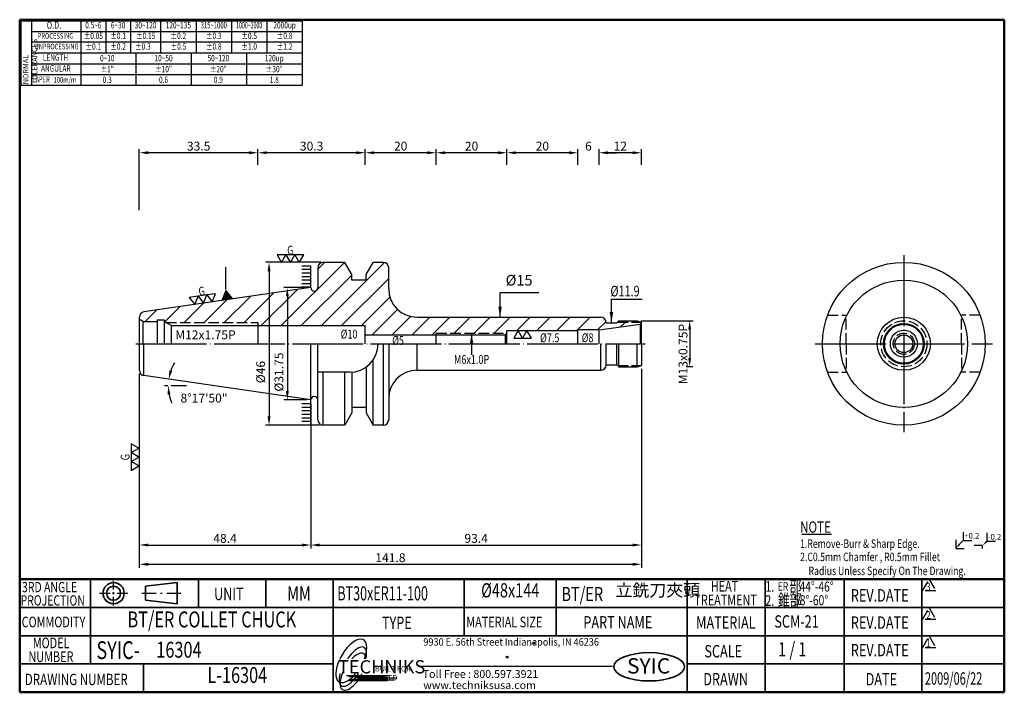
# Model space of a CAD drawing. Extents: x 1 to 279, y 5 to 195.
import ezdxf
from ezdxf.enums import TextEntityAlignment as Align

# ---------------------------------------------------------------- set-up
doc = ezdxf.new("R2010")
doc.units = 0
doc.header["$PDMODE"] = 3
for name, pattern in [('CENTER', [22, 20, -1, 0, -1]), ('CENTERJ', [12, 10, -1, 0, -1]), ('HIDDEN', [4, 3, -1])]:
    doc.linetypes.add(name, pattern=pattern)
doc.layers.get('DEFPOINTS').update_dxf_attribs({"linetype": 'CONTINUOUS', "lineweight": 18})
for name, color, linetype, lineweight in [('圖層1', 1, 'CENTER', 18), ('圖層2', 2, 'CONTINUOUS', 35), ('圖層3', 3, 'HIDDEN', 30), ('圖層4', 4, 'CONTINUOUS', 18), ('圖層5', 6, 'CENTERJ', 18), ('圖層6', 30, 'CONTINUOUS', 50), ('圖層7', 150, 'CONTINUOUS', 5)]:
    doc.layers.add(name, color=color, linetype=linetype, lineweight=lineweight)
doc.styles.add('CNS', font='romans.shx', dxfattribs={"width": 0.75, "bigfont": 'chineset.shx'})
doc.dimstyles.get("Standard").update_dxf_attribs({"dimtxt": 0.18, "dimasz": 0.18, "dimexe": 0.18, "dimexo": 0.0625, "dimgap": 0.09, "dimtad": 0, "dimtih": 1, "dimtoh": 1, "dimdec": 4, "dimzin": 0, "dimdsep": 46, "dimtxsty": 'Standard', "dimcen": 0.09, "dimadec": 0, "dimazin": 0, "dimtfac": 1, "dimtdec": 4, "dimtofl": 0, "dimtmove": 0, "dimatfit": 3, "dimfxl": 0, "dimtolj": 1, "dimtzin": 0, "dimarcsym": 0})

# ---------------------------------------------------------------- blocks, each defined once
blk = doc.blocks.new('*D13')
at = {"layer": 'DEFPOINTS', "color": 0, "lineweight": -3}
for p in [(138.73, 157.79), (138.73, 153.36), (158.73, 153.36)]:
    blk.add_point(p, dxfattribs=at)
at = {"layer": '圖層4', "lineweight": -2}
for p, q in [((138.73, 154.36), (138.73, 158.79)), ((158.73, 154.36), (158.73, 158.79)), ((156.23, 157.79), (141.23, 157.79))]:
    blk.add_line(p, q, dxfattribs=at)
at = {"layer": '圖層4', "lineweight": -3}
for points in [[(141.23, 158.2), (141.23, 157.37), (138.73, 157.79)], [(156.23, 158.2), (156.23, 157.37), (158.73, 157.79)]]:
    blk.add_solid(points, dxfattribs=at)
at = {"layer": '圖層4', "color": 3, "lineweight": -3, "insert": (148.73, 159.66), "char_height": 2.5, "attachment_point": 5, "style": 'CNS'}
blk.add_mtext('\\A1;20', dxfattribs=at)
blk = doc.blocks.new('*D15')
at = {"layer": 'DEFPOINTS', "color": 0, "lineweight": -3}
for p in [(118.73, 157.79), (118.73, 153.36), (138.73, 153.36)]:
    blk.add_point(p, dxfattribs=at)
at = {"layer": '圖層4', "lineweight": -2}
for p, q in [((118.73, 154.36), (118.73, 158.79)), ((138.73, 154.36), (138.73, 158.79)), ((136.23, 157.79), (121.23, 157.79))]:
    blk.add_line(p, q, dxfattribs=at)
at = {"layer": '圖層4', "lineweight": -3}
for points in [[(121.23, 158.2), (121.23, 157.37), (118.73, 157.79)], [(136.23, 158.2), (136.23, 157.37), (138.73, 157.79)]]:
    blk.add_solid(points, dxfattribs=at)
at = {"layer": '圖層4', "color": 3, "lineweight": -3, "insert": (128.73, 159.66), "char_height": 2.5, "attachment_point": 5, "style": 'CNS'}
blk.add_mtext('\\A1;20', dxfattribs=at)
blk = doc.blocks.new('*D17')
at = {"layer": 'DEFPOINTS', "color": 0, "lineweight": -3}
for p in [(164.73, 157.79), (164.73, 153.36), (176.73, 153.36)]:
    blk.add_point(p, dxfattribs=at)
at = {"layer": '圖層4', "lineweight": -2}
for p, q in [((164.73, 154.36), (164.73, 158.79)), ((176.73, 154.36), (176.73, 158.79)), ((174.23, 157.79), (167.23, 157.79))]:
    blk.add_line(p, q, dxfattribs=at)
at = {"layer": '圖層4', "lineweight": -3}
for points in [[(167.23, 158.2), (167.23, 157.37), (164.73, 157.79)], [(174.23, 158.2), (174.23, 157.37), (176.73, 157.79)]]:
    blk.add_solid(points, dxfattribs=at)
at = {"layer": '圖層4', "color": 3, "lineweight": -3, "insert": (170.73, 159.66), "char_height": 2.5, "attachment_point": 5, "style": 'CNS'}
blk.add_mtext('\\A1;12', dxfattribs=at)
blk = doc.blocks.new('*D16')
at = {"layer": 'DEFPOINTS', "color": 0, "lineweight": -3}
for p in [(158.73, 157.79), (158.73, 153.36), (164.73, 153.36)]:
    blk.add_point(p, dxfattribs=at)
at = {"layer": '圖層4', "lineweight": -2}
for p, q in [((158.73, 154.36), (158.73, 158.79)), ((164.73, 154.36), (164.73, 158.79)), ((156.23, 157.79), (153.73, 157.79)), ((167.23, 157.79), (169.73, 157.79))]:
    blk.add_line(p, q, dxfattribs=at)
at = {"layer": '圖層4', "lineweight": -3}
for points in [[(156.23, 158.2), (156.23, 157.37), (158.73, 157.79)], [(167.23, 158.2), (167.23, 157.37), (164.73, 157.79)]]:
    blk.add_solid(points, dxfattribs=at)
at = {"layer": '圖層4', "color": 3, "lineweight": -3, "insert": (161.73, 159.66), "char_height": 2.5, "attachment_point": 5, "style": 'CNS'}
blk.add_mtext('\\A1;6', dxfattribs=at)
blk = doc.blocks.new('*D12')
at = {"layer": 'DEFPOINTS', "color": 0, "lineweight": -3}
for p in [(34.93, 157.79), (68.43, 153.36), (34.93, 140.6)]:
    blk.add_point(p, dxfattribs=at)
at = {"layer": '圖層4', "lineweight": -2}
for p, q in [((34.93, 141.6), (34.93, 158.79)), ((68.43, 154.36), (68.43, 158.79)), ((65.93, 157.79), (37.43, 157.79))]:
    blk.add_line(p, q, dxfattribs=at)
at = {"layer": '圖層4', "lineweight": -3}
for points in [[(37.43, 158.2), (37.43, 157.37), (34.93, 157.79)], [(65.93, 158.2), (65.93, 157.37), (68.43, 157.79)]]:
    blk.add_solid(points, dxfattribs=at)
at = {"layer": '圖層4', "color": 3, "lineweight": -3, "insert": (51.68, 159.66), "char_height": 2.5, "attachment_point": 5, "style": 'CNS'}
blk.add_mtext('\\A1;33.5', dxfattribs=at)
blk = doc.blocks.new('*D14')
at = {"layer": 'DEFPOINTS', "color": 0, "lineweight": -3}
for p in [(98.73, 157.79), (98.73, 153.36), (118.73, 153.36)]:
    blk.add_point(p, dxfattribs=at)
at = {"layer": '圖層4', "lineweight": -2}
for p, q in [((98.73, 154.36), (98.73, 158.79)), ((118.73, 154.36), (118.73, 158.79)), ((116.23, 157.79), (101.23, 157.79))]:
    blk.add_line(p, q, dxfattribs=at)
at = {"layer": '圖層4', "lineweight": -3}
for points in [[(101.23, 158.2), (101.23, 157.37), (98.73, 157.79)], [(116.23, 158.2), (116.23, 157.37), (118.73, 157.79)]]:
    blk.add_solid(points, dxfattribs=at)
at = {"layer": '圖層4', "color": 3, "lineweight": -3, "insert": (108.73, 159.66), "char_height": 2.5, "attachment_point": 5, "style": 'CNS'}
blk.add_mtext('\\A1;20', dxfattribs=at)
blk = doc.blocks.new('*D11')
at = {"layer": 'DEFPOINTS', "color": 0, "lineweight": -3}
for p in [(68.43, 157.79), (68.43, 153.36), (98.73, 153.36)]:
    blk.add_point(p, dxfattribs=at)
at = {"layer": '圖層4', "lineweight": -2}
for p, q in [((68.43, 154.36), (68.43, 158.79)), ((98.73, 154.36), (98.73, 158.79)), ((96.23, 157.79), (70.93, 157.79))]:
    blk.add_line(p, q, dxfattribs=at)
at = {"layer": '圖層4', "lineweight": -3}
for points in [[(70.93, 158.2), (70.93, 157.37), (68.43, 157.79)], [(96.23, 158.2), (96.23, 157.37), (98.73, 157.79)]]:
    blk.add_solid(points, dxfattribs=at)
at = {"layer": '圖層4', "color": 3, "lineweight": -3, "insert": (83.58, 159.66), "char_height": 2.5, "attachment_point": 5, "style": 'CNS'}
blk.add_mtext('\\A1;30.3', dxfattribs=at)
blk = doc.blocks.new('*D10')
at = {"layer": 'DEFPOINTS', "color": 0, "lineweight": -3}
for p in [(176.73, 97.73), (83.33, 86.95), (176.73, 46.98)]:
    blk.add_point(p, dxfattribs=at)
at = {"layer": '圖層4', "lineweight": -2}
for p, q in [((176.73, 96.73), (176.73, 45.98)), ((83.33, 85.95), (83.33, 45.98)), ((85.83, 46.98), (174.23, 46.98))]:
    blk.add_line(p, q, dxfattribs=at)
at = {"layer": '圖層4', "lineweight": -3}
for points in [[(85.83, 47.39), (85.83, 46.56), (83.33, 46.98)], [(174.23, 47.39), (174.23, 46.56), (176.73, 46.98)]]:
    blk.add_solid(points, dxfattribs=at)
at = {"layer": '圖層4', "color": 3, "lineweight": -3, "insert": (130.03, 48.85), "char_height": 2.5, "attachment_point": 5, "style": 'CNS'}
blk.add_mtext('\\A1;93.4', dxfattribs=at)
blk = doc.blocks.new('*D7')
at = {"layer": 'DEFPOINTS', "color": 0, "lineweight": -3}
for p in [(176.73, 97.73), (34.93, 96.31), (176.73, 41.53)]:
    blk.add_point(p, dxfattribs=at)
at = {"layer": '圖層4', "lineweight": -2}
for p, q in [((34.93, 95.31), (34.93, 40.53)), ((176.73, 96.73), (176.73, 40.53)), ((37.43, 41.53), (174.23, 41.53))]:
    blk.add_line(p, q, dxfattribs=at)
at = {"layer": '圖層4', "lineweight": -3}
for points in [[(37.43, 41.94), (37.43, 41.11), (34.93, 41.53)], [(174.23, 41.94), (174.23, 41.11), (176.73, 41.53)]]:
    blk.add_solid(points, dxfattribs=at)
at = {"layer": '圖層4', "color": 3, "lineweight": -3, "insert": (105.83, 43.4), "char_height": 2.5, "attachment_point": 5, "style": 'CNS'}
blk.add_mtext('\\A1;141.8', dxfattribs=at)
blk = doc.blocks.new('*D9')
at = {"layer": 'DEFPOINTS', "color": 0, "lineweight": -3}
for p in [(36.22, 94.82), (43.14, 93.2), (43.95, 91.99), (48.23, 91.99), (83.33, 87.95)]:
    blk.add_point(p, dxfattribs=at)
at = {"layer": '圖層4', "lineweight": -2}
blk.add_line((42.95, 91.99), (42.08, 91.99), dxfattribs=at)
for start, end in [(148.8347, 160.2687), (191.434, 202.8681)]:
    blk.add_arc((55.63, 91.99), 12.55, start, end, dxfattribs=at)
at = {"layer": '圖層4', "lineweight": -3}
for points in [[(44.22, 96.13), (43.41, 96.33), (43.21, 93.8)], [(42.91, 89.46), (43.74, 89.55), (43.08, 91.99)]]:
    blk.add_solid(points, dxfattribs=at)
at = {"layer": '圖層4', "color": 3, "lineweight": -3, "insert": (53.2, 88.48), "char_height": 2.5, "attachment_point": 5, "style": 'CNS'}
blk.add_mtext('\\A1;8°17\'50"', dxfattribs=at)
blk = doc.blocks.new('*D8')
at = {"layer": 'DEFPOINTS', "color": 0, "lineweight": -3}
for p in [(34.93, 96.31), (83.33, 87.95), (83.33, 46.98)]:
    blk.add_point(p, dxfattribs=at)
at = {"layer": '圖層4', "lineweight": -2}
for p, q in [((34.93, 95.31), (34.93, 45.98)), ((83.33, 86.95), (83.33, 45.98)), ((37.43, 46.98), (80.83, 46.98))]:
    blk.add_line(p, q, dxfattribs=at)
at = {"layer": '圖層4', "lineweight": -3}
for points in [[(37.43, 47.39), (37.43, 46.56), (34.93, 46.98)], [(80.83, 47.39), (80.83, 46.56), (83.33, 46.98)]]:
    blk.add_solid(points, dxfattribs=at)
at = {"layer": '圖層4', "color": 3, "lineweight": -3, "insert": (59.13, 48.85), "char_height": 2.5, "attachment_point": 5, "style": 'CNS'}
blk.add_mtext('\\A1;48.4', dxfattribs=at)
blk = doc.blocks.new('*D4')
at = {"layer": 'DEFPOINTS', "color": 0, "lineweight": -3}
for p in [(87.23, 126.83), (71.56, 80.83), (86.83, 80.83)]:
    blk.add_point(p, dxfattribs=at)
at = {"layer": '圖層4', "lineweight": -2}
for p, q in [((86.23, 126.83), (70.56, 126.83)), ((71.56, 124.33), (71.56, 83.33)), ((85.83, 80.83), (70.56, 80.83))]:
    blk.add_line(p, q, dxfattribs=at)
at = {"layer": '圖層4', "lineweight": -3}
for points in [[(71.14, 124.33), (71.98, 124.33), (71.56, 126.83)], [(71.14, 83.33), (71.98, 83.33), (71.56, 80.83)]]:
    blk.add_solid(points, dxfattribs=at)
at = {"layer": '圖層4', "color": 3, "lineweight": -3, "insert": (69.19, 95.83), "char_height": 2.5, "attachment_point": 5, "rotation": 90, "style": 'CNS'}
blk.add_mtext('\\A1;%%c46', dxfattribs=at)
blk = doc.blocks.new('*D3')
at = {"layer": 'DEFPOINTS', "color": 0, "lineweight": -3}
for p in [(83.33, 119.7), (76.72, 87.95), (83.33, 87.95)]:
    blk.add_point(p, dxfattribs=at)
at = {"layer": '圖層4', "lineweight": -2}
for p, q in [((82.33, 119.7), (75.72, 119.7)), ((76.72, 117.2), (76.72, 90.45)), ((82.33, 87.95), (75.72, 87.95))]:
    blk.add_line(p, q, dxfattribs=at)
at = {"layer": '圖層4', "lineweight": -3}
for points in [[(76.3, 117.2), (77.14, 117.2), (76.72, 119.7)], [(76.3, 90.45), (77.14, 90.45), (76.72, 87.95)]]:
    blk.add_solid(points, dxfattribs=at)
at = {"layer": '圖層4', "color": 3, "lineweight": -3, "insert": (74.35, 95.83), "char_height": 2.5, "attachment_point": 5, "rotation": 90, "style": 'CNS'}
blk.add_mtext('\\A1;%%c31.75', dxfattribs=at)
blk = doc.blocks.new('_DatumFilled')
at = {"layer": '圖層4', "color": 0, "lineweight": -3}
blk.add_solid([(0, 0.577), (-1, 0), (0, -0.577)], dxfattribs=at)
blk = doc.blocks.new('*D5')
at = {"layer": 'DEFPOINTS', "color": 0, "lineweight": -3}
for p in [(175.53, 110.33), (190.32, 97.33), (192.25, 97.33)]:
    blk.add_point(p, dxfattribs=at)
at = {"layer": '圖層4', "lineweight": -2}
for p, q in [((176.53, 110.33), (191.32, 110.33)), ((190.32, 107.83), (190.32, 99.83)), ((191.25, 97.33), (189.32, 97.33))]:
    blk.add_line(p, q, dxfattribs=at)
at = {"layer": '圖層4', "lineweight": -3}
for points in [[(189.9, 107.83), (190.73, 107.83), (190.32, 110.33)], [(189.9, 99.83), (190.73, 99.83), (190.32, 97.33)]]:
    blk.add_solid(points, dxfattribs=at)
at = {"layer": '圖層4', "color": 3, "lineweight": -3, "insert": (188.44, 100.91), "char_height": 2.5, "attachment_point": 5, "rotation": 90, "style": 'CNS'}
blk.add_mtext('\\A1;M13x0.75P', dxfattribs=at)

msp = doc.modelspace()

# ---------------------------------------------------------------- hatches: boundary and pattern name
at = {"layer": '圖層2', "lineweight": -3}
for points in [[(146.2973, 19.4991, 1), (146.2973, 18.9991, 1)], [(139.0079, 15.333, 1), (138.5079, 15.333, 1)]]:
    msp.add_hatch(color=256, dxfattribs=at).paths.add_polyline_path(points)
at = {"layer": '圖層4', "lineweight": -3}
h = msp.add_hatch(dxfattribs=at)
h.set_pattern_fill('_USER', color=256, scale=4, angle=45, style=0, pattern_type=0)
h.set_pattern_definition([(45, (0, 0), (-2.82843, 2.82843), [])])
h.paths.add_polyline_path([(105.3335, 119.3265), (105.3335, 125.3265, 0.41421356), (103.8335, 126.8265), (100.9346, 126.8265), (98.9335, 123.3606), (98.9335, 121.8265), (94.9335, 121.8265), (94.9335, 123.3606), (92.9325, 126.8265), (86.8335, 126.8265, 0.41421356), (85.3335, 125.3265), (85.3335, 119.7015, -1), (83.3335, 119.7015), (55.5352, 115.6475), (55.5352, 115.6475), (55.5352, 115.6475), (36.2171, 112.8303, 0.37240723), (34.9335, 111.346), (34.9335, 110.6538), (35.9335, 110.0765), (39.9335, 110.0765), (39.9335, 110.5765), (41.9335, 110.5765), (41.9335, 110.1062), (42.418, 109.8265), (68.4335, 109.8265), (68.4335, 108.9515), (98.7335, 108.9515), (98.7335, 106.3265), (118.7335, 106.3265), (118.7335, 106.8265), (138.7335, 106.8265), (138.7335, 107.5765), (158.7335, 107.5765), (158.7335, 107.8265), (164.7335, 107.8265), (164.7335, 107.64), (176.3031, 109.266, 0.37388468), (176.7335, 109.7611), (176.7335, 109.9265), (176.6585, 109.9515), (169.9085, 109.9515), (169.7335, 109.7765), (166.7327, 109.7765, 0.42401254), (165.2335, 111.3265), (113.3335, 111.3265, -0.41421356)])
h = msp.add_hatch(dxfattribs=at)
h.set_pattern_fill('_USER', color=256, style=0, pattern_type=0)
h.set_pattern_definition([(0, (-46.4376, 25.867), (0, 1), [])])
h.paths.add_polyline_path([(83.3335, 126.2343), (80.8335, 126.2343), (80.8335, 119.2343), (83.3335, 119.2343)])
h = msp.add_hatch(dxfattribs=at)
h.set_pattern_fill('_USER', color=256, style=0, pattern_type=0)
h.set_pattern_definition([(0, (-46.4376, -13.0485), (0, 1), [])])
h.paths.add_polyline_path([(83.3335, 87.3188), (80.8335, 87.3188), (80.8335, 80.3188), (83.3335, 80.3188)])

# ---------------------------------------------------------------- linework, layer by layer
at = {"layer": '圖層1', "lineweight": -3}
for p, q in [((250.7896, 128.8265), (250.7896, 78.8265)), ((33.9335, 103.8265), (177.7335, 103.8265)), ((225.7896, 103.8265), (275.7896, 103.8265))]:
    msp.add_line(p, q, dxfattribs=at)
at = {"layer": '圖層2', "lineweight": -3}
for p, q in [((4.4526, 185.9717), (80.9526, 185.9717)), ((85.3335, 125.3265), (85.3335, 119.7015)), ((92.9325, 126.8265), (86.8335, 126.8265)), ((94.9335, 123.3606), (92.9325, 126.8265)), ((98.9335, 123.3606), (100.9346, 126.8265)), ((103.8335, 126.8265), (100.9346, 126.8265)), ((105.3335, 119.3265), (105.3335, 125.3265)), ((94.9335, 121.8265), (94.9335, 123.3606)), ((98.9335, 121.8265), (98.9335, 123.3606)), ((83.3335, 119.7015), (36.2171, 112.8303)), ((98.9335, 121.8265), (94.9335, 121.8265)), ((34.9335, 103.8265), (34.9335, 111.346)), ((113.3335, 111.3265), (165.2335, 111.3265)), ((35.9335, 110.0765), (34.9335, 110.6538)), ((35.9335, 110.0765), (39.9335, 110.0765)), ((39.9335, 110.5765), (39.9335, 103.8265)), ((39.9335, 110.5765), (41.9335, 110.5765)), ((41.9335, 110.5765), (41.9335, 103.8265)), ((43.9335, 108.9515), (41.9335, 110.1062)), ((43.9335, 108.9515), (98.7335, 108.9515)), ((43.9335, 108.9515), (43.9335, 103.8265)), ((68.4335, 109.8265), (68.4335, 103.8265)), ((98.7335, 103.8265), (98.7335, 108.9515)), ((176.3031, 109.266), (164.7335, 107.64)), ((166.7335, 109.8265), (166.7335, 109.7765)), ((166.7335, 109.7765), (169.7335, 109.7765)), ((169.7335, 109.7765), (170.2835, 110.3265)), ((170.2835, 110.3265), (175.5335, 110.3265)), ((175.5335, 110.3265), (176.7335, 109.9265)), ((176.7335, 103.8265), (176.7335, 109.9265)), ((98.7335, 106.3265), (138.2335, 106.3265)), ((118.7335, 103.8265), (118.7335, 106.8265)), ((138.2335, 106.3265), (138.7335, 106.8265)), ((138.7335, 107.5765), (158.7335, 107.5765)), ((138.7335, 103.8265), (138.7335, 107.5765)), ((158.7335, 107.8265), (164.7335, 107.8265)), ((158.7335, 103.8265), (158.7335, 107.8265)), ((164.7335, 103.8265), (164.7335, 107.8265)), ((34.9335, 96.307), (34.9335, 103.8265)), ((83.3335, 87.9515), (83.3335, 103.8265)), ((85.3335, 82.3265), (85.3335, 103.8265)), ((105.3335, 103.8265), (105.3335, 82.3265)), ((166.7335, 97.8265), (166.7335, 103.8265)), ((169.7335, 97.8765), (169.7335, 103.8265)), ((176.7335, 103.8265), (176.7335, 97.7265)), ((100.9346, 80.8265), (100.9346, 99.2915)), ((166.7335, 97.8765), (169.7335, 97.8765)), ((169.7335, 97.8765), (170.2835, 97.3265)), ((170.2835, 97.3265), (175.5335, 97.3265)), ((175.5335, 97.3265), (176.7335, 97.7265)), ((83.3335, 87.9515), (36.2171, 94.8227)), ((94.2835, 95.7765), (85.3335, 95.7765)), ((92.9325, 80.8265), (92.9325, 95.7765)), ((94.9335, 95.8028), (94.9335, 84.2924)), ((98.9335, 97.2553), (98.9335, 84.2924)), ((113.3335, 96.3265), (165.2335, 96.3265)), ((94.9335, 84.2924), (92.9325, 80.8265)), ((98.9335, 85.8265), (94.9335, 85.8265)), ((98.9335, 84.2924), (100.9346, 80.8265)), ((92.9325, 80.8265), (86.8335, 80.8265)), ((103.8335, 80.8265), (100.9346, 80.8265)), ((230.3284, 49.968), (221.9443, 49.968))]:
    msp.add_line(p, q, dxfattribs=at)
at = {"layer": '圖層2'}
for p, q in [((21.1526, 37.3717), (21.1526, 13.3717)), ((36.6526, 35.3717), (45.6526, 36.3717)), ((45.6526, 36.3717), (45.6526, 30.3717)), ((51.6526, 37.3717), (51.6526, 29.3717)), ((70.6526, 37.3717), (70.6526, 29.3717)), ((89.6526, 37.3717), (89.6526, 5.3717)), ((126.6526, 37.3717), (126.6526, 21.3717)), ((152.6526, 37.3717), (152.6526, 21.3717)), ((189.6526, 37.3717), (189.6526, 5.3717)), ((211.6526, 37.3717), (211.6526, 5.3717)), ((233.9026, 5.3717), (233.9026, 37.3717)), ((255.9026, 37.3717), (255.9026, 5.3717)), ((36.6526, 33.3717), (36.6526, 35.3717)), ((36.6526, 33.3717), (36.6526, 31.3717)), ((36.6526, 31.3717), (45.6526, 30.3717)), ((279.1526, 29.3717), (1.1526, 29.3717)), ((1.1526, 21.3717), (279.1526, 21.3717)), ((89.6526, 13.3717), (1.1526, 13.3717)), ((36.1526, 5.3717), (36.1526, 13.3717)), ((36.1526, 13.3717), (44.1526, 13.3717)), ((279.1526, 13.3717), (189.6526, 13.3717))]:
    msp.add_line(p, q, dxfattribs=at)
at = {"layer": '圖層2', "lineweight": -3}
for centre, radius in [((250.7896, 103.8265), 23), ((250.7896, 103.8265), 18), ((250.7896, 103.8265), 7.5), ((250.7896, 103.8265), 5.5), ((146.2973, 19.2491), 0.25), ((138.7579, 15.333), 0.25)]:
    msp.add_circle(centre, radius, dxfattribs=at)
at = {"layer": '圖層2'}
for radius in [3, 2]:
    msp.add_circle((27.6526, 33.3717), radius, dxfattribs=at)
at = {"layer": '圖層2', "lineweight": -3}
for centre, radius, start, end in [((86.8335, 125.3265), 1.5, 90, 180), ((103.8335, 125.3265), 1.5, 0, 90), ((84.3335, 119.7015), 1, 180, 0), ((113.3335, 119.3265), 8, 180, 270), ((36.4335, 111.346), 1.5, 98.297222, 180), ((165.2335, 109.8265), 1.5, 0, 90), ((176.2335, 109.7611), 0.5, 278, 0), ((94.2835, 103.8265), 8.05, 270, 0), ((165.2335, 97.8265), 1.5, 270, 0), ((36.4335, 96.307), 1.5, 180, 261.702778), ((113.3335, 88.3265), 8, 90, 180), ((84.3335, 87.9515), 1, 0, 180), ((86.8335, 82.3265), 1.5, 180, 270), ((103.8335, 82.3265), 1.5, 270, 0)]:
    msp.add_arc(centre, radius, start, end, dxfattribs=at)
for start_param, end_param in [(1.92229717, 4.87417745), (4.92507278, 7.48825261)]:
    msp.add_ellipse((94.7805, 14.2585), major_axis=(-3.4375, -5.9539), ratio=0.45454545, start_param=start_param, end_param=end_param, dxfattribs=at)
at = {"layer": '圖層2'}
msp.add_ellipse((178.8728, 12.5811), major_axis=(10, 0), ratio=0.4, dxfattribs=at)
at = {"layer": '圖層3', "lineweight": -3}
for p, q in [((229.2443, 111.8765), (234.4896, 111.8765)), ((234.4896, 103.8265), (234.4896, 111.8765)), ((267.0896, 103.8265), (267.0896, 111.8765)), ((272.3348, 111.8765), (267.0896, 111.8765)), ((42.418, 109.8265), (68.4335, 109.8265)), ((169.9085, 109.9515), (176.6585, 109.9515)), ((118.7335, 106.8265), (138.7335, 106.8265)), ((234.4896, 103.8265), (234.4896, 95.7765)), ((267.0896, 103.8265), (267.0896, 95.7765)), ((169.9085, 97.7015), (176.6585, 97.7015)), ((229.2443, 95.7765), (234.4896, 95.7765)), ((272.3348, 95.7765), (267.0896, 95.7765)), ((265.4196, 48.4352), (265.4196, 46.0352)), ((265.4196, 46.0352), (267.8196, 46.0352)), ((273.0322, 46.8352), (270.6322, 46.8352)), ((273.0322, 46.0352), (273.0322, 46.8352))]:
    msp.add_line(p, q, dxfattribs=at)
for points in [[(257.9326, 37.2563), (259.8076, 34.0087), (256.0576, 34.0087)], [(257.9526, 29.2217), (259.8276, 25.9741), (256.0776, 25.9741)], [(257.9526, 21.2217), (259.8276, 17.9741), (256.0776, 17.9741)]]:
    msp.add_lwpolyline(points, close=True, dxfattribs=at)
for radius in [6.5, 3]:
    msp.add_circle((250.7896, 103.8265), radius, dxfattribs=at)
at = {"layer": '圖層3', "linetype": 'Continuous', "lineweight": -3}
for centre, start_param, end_param in [((95.3091, 12.6235), 8.49166657, 10.81181151), ((95.1216, 12.6235), 5.29868529, 7.72160748)]:
    msp.add_ellipse(centre, major_axis=(-3.125, -5.4127), ratio=0.4, start_param=start_param, end_param=end_param, dxfattribs=at)
at = {"layer": '圖層4', "lineweight": -3}
for p, q in [((1.4526, 195.0717), (80.9526, 195.0717)), ((1.4526, 195.0717), (1.4526, 176.8717)), ((4.4526, 195.0717), (4.4526, 176.8717)), ((18.4526, 195.0717), (18.4526, 185.9717)), ((25.4526, 195.0717), (25.4526, 185.9717)), ((32.4526, 195.0717), (32.4526, 185.9717)), ((40.9526, 195.0717), (40.9526, 185.9717)), ((50.9526, 195.0717), (50.9526, 185.9717)), ((60.9526, 195.0717), (60.9526, 185.9717)), ((70.9526, 195.0717), (70.9526, 185.9717)), ((80.9526, 195.0717), (80.9526, 176.8717)), ((4.4526, 192.0717), (80.9526, 192.0717)), ((4.4526, 189.0717), (80.9526, 189.0717)), ((18.4526, 185.9717), (18.4526, 176.8717)), ((34.0776, 176.8717), (34.0776, 185.9717)), ((49.7026, 176.8717), (49.7026, 185.9717)), ((65.3276, 176.8717), (65.3276, 185.9717)), ((4.4526, 182.8717), (80.9526, 182.8717)), ((4.4526, 179.8717), (80.9526, 179.8717)), ((1.4526, 176.8717), (80.9526, 176.8717)), ((59.3424, 119.2345), (59.3424, 125.4926)), ((83.3335, 119.7015), (83.3335, 125.867)), ((35.9335, 110.0765), (35.9335, 103.8265)), ((176.3031, 109.266), (176.3031, 103.8265)), ((138.2335, 106.3265), (138.2335, 103.8265)), ((36.2171, 94.8227), (36.2171, 103.8265)), ((103.8335, 80.8265), (103.8335, 103.8265)), ((113.3335, 96.3265), (113.3335, 103.8265)), ((165.2335, 96.3265), (165.2335, 103.8265)), ((170.2835, 97.3265), (170.2835, 103.8265)), ((175.5335, 97.3265), (175.5335, 103.8265)), ((86.8335, 80.8265), (86.8335, 95.7765)), ((43.9538, 91.992), (48.2338, 91.992)), ((83.3335, 80.9515), (83.3335, 87.9515)), ((83.3335, 85.9515), (83.3335, 59.8133)), ((267.5798, 50.6378), (267.5798, 48.2378)), ((274.2651, 50.4667), (274.2651, 48.0667)), ((267.5798, 48.2378), (269.9798, 48.2378)), ((274.2651, 48.0667), (276.6651, 48.0667)), ((113.9424, 12.7674), (168.5405, 12.7674))]:
    msp.add_line(p, q, dxfattribs=at)
for points in [[(75.0927, 126.8265), (76.3427, 128.9915), (73.8427, 128.9915)], [(77.5927, 126.8265), (78.8427, 128.9915), (76.3427, 128.9915)], [(80.0927, 126.8265), (81.3427, 128.9915), (78.8427, 128.9915)], [(50.5875, 114.926), (51.512, 117.2487), (49.0381, 116.888)], [(53.0613, 115.2867), (53.9858, 117.6095), (51.512, 117.2487)], [(55.5352, 115.6475), (56.4596, 117.9703), (53.9858, 117.6095)], [(141.8779, 107.564), (140.6279, 105.3989), (143.1279, 105.3989)], [(144.3779, 107.564), (143.1279, 105.3989), (145.6279, 105.3989)], [(34.8147, 74.3249), (32.6497, 75.5749), (32.6497, 73.0749)], [(34.8147, 71.8249), (32.6497, 73.0749), (32.6497, 70.5749)], [(34.8147, 69.3249), (32.6497, 70.5749), (32.6497, 68.0749)]]:
    msp.add_lwpolyline(points, close=True, dxfattribs=at)
for points in [[(266.5399, 47.1775), (267.5798, 48.2378)], [(274.1643, 47.9659), (274.2651, 48.0667)]]:
    msp.add_lwpolyline(points, dxfattribs=at)
for radius in [5.75, 3.8135, 2.5]:
    msp.add_circle((250.7896, 103.8265), radius, dxfattribs=at)
for centre, start_param, end_param in [((95.4411, 11.4057), 8.98321015, 10.49465925), ((95.1503, 10.9716), 4.86992702, 8.04516986)]:
    msp.add_ellipse(centre, major_axis=(-2.8125, -4.8714), ratio=0.44444444, start_param=start_param, end_param=end_param, dxfattribs=at)
for points in [[(266.7303, 46.9908), (265.4196, 46.0352), (266.3495, 47.3642)], [(274.3527, 47.7772), (273.0322, 46.8352), (273.9758, 48.1546)]]:
    msp.add_solid(points, dxfattribs=at)
at = {"layer": '圖層5', "lineweight": -3}
for p, q in [((27.6526, 34.3717), (27.6526, 36.8717)), ((23.6526, 33.3717), (26.6526, 33.3717)), ((27.4026, 33.3717), (27.9026, 33.3717)), ((27.6526, 33.1217), (27.6526, 33.6217)), ((28.6526, 33.3717), (31.6526, 33.3717)), ((35.6526, 33.3717), (39.6526, 33.3717)), ((40.9026, 33.3717), (41.4026, 33.3717)), ((42.6526, 33.3717), (46.6526, 33.3717)), ((27.6526, 29.8717), (27.6526, 32.3717))]:
    msp.add_line(p, q, dxfattribs=at)
at = {"layer": '圖層6'}
for p, q in [((279.1526, 195.3717), (1.1526, 195.3717)), ((1.1526, 195.3717), (1.1526, 5.3717)), ((279.1526, 5.3717), (279.1526, 195.3717)), ((1.1526, 37.3717), (279.1526, 37.3717)), ((1.1526, 5.3717), (279.1526, 5.3717))]:
    msp.add_line(p, q, dxfattribs=at)
at = {"layer": '圖層7', "lineweight": -3}
for p, q in [((93.394, 10.0983), (105.5693, 10.0983)), ((93.9959, 8.6735), (104.9792, 8.6735)), ((94.092, 9.882), (104.387, 9.882)), ((94.6359, 9.0763), (104.9762, 9.0763)), ((95.9118, 9.666), (104.9715, 9.666)), ((96.532, 9.2834), (104.9747, 9.2834)), ((97.1291, 8.8922), (106.8526, 8.8922)), ((97.1536, 9.4674), (107.739, 9.4674))]:
    msp.add_line(p, q, dxfattribs=at)

# ---------------------------------------------------------------- block references
at = {"layer": '圖層4', "lineweight": -3, "xscale": 3.000000000000005, "yscale": 3, "zscale": 3, "rotation": 278.29722}
msp.add_blockref('_DatumFilled', (59.7753, 116.2659), dxfattribs=at)

# ---------------------------------------------------------------- texts
at = {"layer": '圖層2', "lineweight": -3, "style": 'CNS'}
for s, height, width, p in [('NOTE', 3.2, 0.75, (221.4977, 50.4511)), ('3RD ANGLE', 2.9, 0.75, (1.7899, 33.6422)), ('HEAT', 3, 0.75, (196.2831, 33.8228)), ('UNIT', 3.5, 0.75, (56.0328, 31.3978)), ('BT30xER11-100', 4, 0.65, (90.8414, 31.3268)), ('REV.DATE', 3.5, 0.75, (235.8205, 31.0099)), ('PROJECTION', 2.9, 0.75, (1.3753, 29.8805)), ('TREATMENT', 3, 0.75, (191.6296, 29.9452)), ('COMMODITY', 3, 0.75, (1.7078, 23.7365)), ('TYPE', 3.5, 0.75, (103.4374, 23.2549)), ('MATERIAL SIZE', 3, 0.75, (127.2573, 23.7296)), ('PART NAME', 3.5, 0.75, (160.3026, 23.4008)), ('MATERIAL', 3.5, 0.75, (192.1466, 23.3137)), ('REV.DATE', 3.5, 0.75, (235.8205, 23.3112)), ('MODEL', 3, 0.75, (4.8517, 17.8172)), ('16304', 4.5, 0.75, (39.7255, 15.1481)), ('NUMBER', 3, 0.75, (3.6186, 13.9368)), ('SCALE', 3.5, 0.75, (194.4689, 15.2259)), ('REV.DATE', 3.5, 0.75, (235.8205, 15.527)), ('DRAWING NUMBER', 3.2, 0.75, (2.5886, 7.4116)), ('DRAWN', 3.5, 0.75, (194.1509, 7.3367)), ('DATE', 3.5, 0.75, (239.9986, 7.3335))]:
    msp.add_text(s, height=height, dxfattribs=dict(at, width=width)).set_placement(p)
at = {"layer": '圖層2', "lineweight": -3, "style": 'CNS', "width": 0.75}
for s, height, p in [('%%C48x144', 4, (139.6526, 33.6717)), ('BT/ER COLLET CHUCK', 4.5, (55.4026, 25.3717)), ('L-16304', 4.5, (62.6026, 9.6717))]:
    msp.add_text(s, height=height, dxfattribs=at).set_placement(p, align=Align.MIDDLE)
at = {"layer": '圖層2', "style": 'CNS', "width": 0.75}
for s, height, p in [('MM', 4, (76.6816, 31.2982)), ('SCM-21', 3.5, (214.221, 23.6363)), ('SYIC-', 5, (22.8068, 14.781)), ('SYIC-', 5, (22.8068, 14.781)), ('1 / 1', 4, (215.3042, 15.4989))]:
    msp.add_text(s, height=height, dxfattribs=at).set_placement(p)
at = {"layer": '圖層2', "color": 2, "lineweight": -3, "insert": (91.0406, 14.4611), "char_height": 3.75, "attachment_point": 1, "style": 'CNS'}
msp.add_mtext('{\\Fitalict.shx;TECHNIKS }', dxfattribs=at)
at = {"layer": '圖層3', "lineweight": -3, "style": 'CNS'}
for s, height, width, p in [('O.D.', 2, 0.75, (10.8228, 193.5717)), ('0.5~6', 1.8, 0.75, (21.9526, 193.5717)), ('6~30', 1.8, 0.75, (28.9526, 193.5717)), ('30~120', 1.8, 0.75, (36.7026, 193.5717)), ('120~135', 1.8, 0.75, (45.9526, 193.5717)), ('315~1000', 1.8, 0.68, (55.9526, 193.5717)), ('1000~2000', 1.8, 0.6, (65.9526, 193.5717)), ('2000up', 1.8, 0.75, (75.9526, 193.5717)), ('%%P0.05', 1.8, 0.75, (21.9526, 190.5717)), ('%%P0.1', 1.8, 0.75, (28.9526, 190.5717)), ('%%P0.15', 1.8, 0.75, (36.7026, 190.5717)), ('%%P0.2', 1.8, 0.75, (45.9526, 190.5717)), ('%%P0.3', 1.8, 0.75, (55.9526, 190.5717)), ('%%P0.5', 1.8, 0.75, (65.9526, 190.5717)), ('%%P0.8', 1.8, 0.75, (75.9526, 190.5717)), ('PROCESSING', 1.6, 0.75, (11.248, 190.5717)), ('UNPROCESSING', 1.6, 0.75, (11.5669, 187.5717)), ('%%P0.1', 1.8, 0.75, (21.9526, 187.5717)), ('%%P0.2', 1.8, 0.75, (28.9526, 187.5717)), ('%%P0.3', 1.8, 0.75, (35.9526, 187.5717)), ('%%P0.5', 1.8, 0.75, (45.9787, 187.5717)), ('%%P0.8', 1.8, 0.75, (55.9526, 187.5717)), ('%%P1.0', 1.8, 0.75, (65.9526, 187.5717)), ('%%P1.2', 1.8, 0.75, (75.9526, 187.5717)), ('LENGTH', 1.8, 0.75, (11.2606, 184.4717)), ('0~10', 1.8, 0.75, (25.8777, 184.2699)), ('10~50', 1.8, 0.75, (41.7724, 184.2699)), ('50~120', 1.8, 0.75, (57.2419, 184.2699)), ('120up', 1.8, 0.75, (73.0303, 184.2699)), ('ANGULAR', 1.8, 0.75, (11.3469, 181.3717)), ('%%p1"', 1.8, 0.75, (25.8777, 181.1699)), ('%%p10"', 1.8, 0.75, (41.7724, 181.1699)), ('%%p20"', 1.8, 0.75, (57.2419, 181.1699)), ('%%p30"', 1.8, 0.75, (73.0303, 181.1699)), ('TAPER', 1.6, 0.75, (7.1472, 178.3142)), ('100m/m', 1.6, 0.75, (13.9228, 178.165)), ('0.3', 1.8, 0.75, (25.8777, 178.1699)), ('0.6', 1.8, 0.75, (41.7724, 178.1699)), ('0.9', 1.8, 0.75, (57.2419, 178.1699)), ('1.8', 1.8, 0.75, (73.0303, 178.1699))]:
    msp.add_text(s, height=height, dxfattribs=dict(at, width=width)).set_placement(p, align=Align.MIDDLE)
for s, height, width, p in [('%%C11.9', 3, 0.75, (167.94, 117.2032)), ('%%C10', 2.5, 0.75, (91.78, 105.3024)), ('%%C5', 2.5, 0.75, (106.3212, 103.5029)), ('%%C7.5', 2.5, 0.75, (148.0821, 104.2656)), ('%%C8', 2.5, 0.75, (159.8419, 104.2934)), ('M6x1.0P', 2.5, 0.75, (123.7684, 98.1453)), ('1.Remove-Burr & Sharp Edge.', 2.4, 0.75, (221.4977, 46.1753)), ('2.C0.5mm Chamfer , R0.5mm Fillet ', 2.4, 0.75, (221.4977, 42.425)), ('Radius Unless Specify On The Drawing.', 2.4, 0.75, (223.8837, 38.4808)), ('1.', 3, 0.75, (211.6486, 33.7853)), ('ER', 2.375, 0.75, (215.1867, 34.0837)), ('部', 3.325, 0.75, (218.4789, 33.6833)), ('44%%D-46%%D', 2.85, 0.75, (221.3172, 33.8239)), ('BT/ER', 4, 0.75, (154.1217, 31.1296)), ('錐', 3.325, 0.75, (215.2144, 29.7832)), ('部', 3.325, 0.75, (218.5297, 29.7832)), ('2.', 3, 0.75, (211.6486, 29.7853)), (' 58%%D-60%%D', 2.85, 0.75, (219.1189, 29.959)), ('2009/06/22', 3.5, 0.65, (256.7294, 7.5256))]:
    msp.add_text(s, height=height, dxfattribs=dict(at, width=width)).set_placement(p)
at = {"layer": '圖層3', "style": 'CNS', "width": 0.9}
msp.add_text('9930 E. 56th Street Indianapolis, IN 46236', height=2.1, dxfattribs=at).set_placement((115.125, 18.5532))
at = {"layer": '圖層3', "style": 'CNS'}
for s, p in [('Toll Free : 800.597.3921', (114.9444, 9.4407)), ('www.techniksusa.com', (115.1106, 6.2864))]:
    msp.add_text(s, height=2.2, dxfattribs=at).set_placement(p)
at = {"layer": '圖層3', "lineweight": -3, "insert": (101.4671, 12.7674), "char_height": 1.5, "attachment_point": 1, "style": 'CNS'}
msp.add_mtext('{\\fTechnic|b0|i0|c2|p2;BUILT FOR SPEED\\Fitalict.shx;\\H2.727x; }', dxfattribs=at)
at = {"layer": '圖層4', "lineweight": -3, "style": 'CNS', "width": 0.75}
msp.add_text('G', height=2.5, dxfattribs=at).set_placement((76.6793, 129.0118))
for rotation, p in [(8.29722, (51.8422, 117.3174)), (90, (32.1906, 70.9115))]:
    msp.add_text('G', height=2.5, rotation=rotation, dxfattribs=at).set_placement(p)
at = {"layer": '圖層4', "style": 'CNS', "width": 0.75}
for s, height, p in [('3', 2.2, (257.104, 34.1178)), ('2', 2.2, (257.1066, 26.1163)), ('1', 2.4, (257.0599, 18.1012))]:
    msp.add_text(s, height=height, dxfattribs=at).set_placement(p)
at = {"layer": '圖層4', "color": 3, "lineweight": -3, "insert": (2.0908, 177.1324), "char_height": 1.5, "attachment_point": 1, "rotation": 90, "style": 'CNS'}
msp.add_mtext('NORMAL{\\H0.8x; }TOLERANCES', dxfattribs=at)
at = {"layer": '圖層4', "color": 3, "lineweight": -3, "style": 'CNS'}
for s, insert, char_height, attachment_point in [('%%c15', (142.1544, 121.3858), 3, 5), ('M12x1.75P', (45.0868, 107.6151), 2.5, 1), ('+0.2', (267.8631, 50.3783), 1.6, 1), ('\\A1;-0.2', (274.494, 50.0876), 1.6, 1), ('{\\f新細明體|b0|i0|c136|p18;立銑刀夾頭}', (169.3725, 35.9514), 3.5, 1)]:
    msp.add_mtext(s, dxfattribs=dict(at, insert=insert, char_height=char_height, attachment_point=attachment_point))
at = {"layer": '圖層6', "style": 'CNS'}
msp.add_text('SYIC', height=4, dxfattribs=at).set_placement((172.6245, 10.6649), (184.815, 10.6649), align=Align.ALIGNED)

# ---------------------------------------------------------------- dimensions: what is measured, and where the dimension line sits
at = {"layer": '圖層4', "lineweight": -3}
for base, p1, p2, picture, middle in [((34.9335, 157.7882), (68.4335, 153.3576), (34.9335, 140.5973), '*D12', (51.6835, 159.6632)), ((68.4335, 157.7882), (98.7335, 153.3576), (68.4335, 153.3576), '*D11', (83.5835, 159.6632)), ((98.7335, 157.7882), (118.7335, 153.3576), (98.7335, 153.3576), '*D14', (108.7335, 159.6632)), ((118.7335, 157.7882), (138.7335, 153.3576), (118.7335, 153.3576), '*D15', (128.7335, 159.6632)), ((138.7335, 157.7882), (158.7335, 153.3576), (138.7335, 153.3576), '*D13', (148.7335, 159.6632)), ((158.7335, 157.7882), (164.7335, 153.3576), (158.7335, 153.3576), '*D16', (161.7335, 159.6632)), ((164.7335, 157.7882), (176.7335, 153.3576), (164.7335, 153.3576), '*D17', (170.7335, 159.6632)), ((176.7335, 41.5281), (34.9335, 96.307), (176.7335, 97.7265), '*D7', (105.8335, 43.4031)), ((176.7335, 46.977), (83.3335, 86.9515), (176.7335, 97.7265), '*D10', (130.0335, 48.852)), ((83.3335, 46.977), (34.9335, 96.307), (83.3335, 87.9515), '*D8', (59.1335, 48.852))]:
    dim = msp.add_linear_dim(base=base, p1=p1, p2=p2, dimstyle='Standard', override={"dimtxt": 2.5, "dimasz": 2.5, "dimexe": 1, "dimexo": 1, "dimgap": 0.625, "dimtad": 1, "dimtih": 0, "dimtoh": 0, "dimdec": 3, "dimzin": 8, "dimtxsty": 'CNS', "dimcen": 0, "dimclrd": 256, "dimclre": 256, "dimclrt": 3, "dimaunit": 1, "dimadec": 4, "dimazin": 2, "dimtm": 0.381, "dimtfac": 0.6, "dimtdec": 3, "dimtmove": 2, "dimtzin": 8}, dxfattribs=at)
    dim.commit()
    dim.dimension.update_dxf_attribs({"geometry": picture, "text_midpoint": middle})
for base, p1, p2, text, override, picture, middle in [((71.5615, 80.8265), (87.2285, 126.8265), (86.8335, 80.8265), '%%c<>', {"dimtxt": 2.5, "dimasz": 2.5, "dimexe": 1, "dimexo": 1, "dimgap": 0.625, "dimtad": 1, "dimtih": 0, "dimtoh": 0, "dimdec": 3, "dimzin": 8, "dimtxsty": 'CNS', "dimcen": 0, "dimclrd": 256, "dimclre": 256, "dimclrt": 3, "dimazin": 2, "dimtol": 0, "dimlim": 0, "dimtp": 0.25, "dimtm": -0.2, "dimtfac": 0.6, "dimtdec": 3, "dimtmove": 2, "dimtzin": 8}, '*D4', (69.1865, 95.8265)), ((76.7217, 87.9515), (83.3335, 119.7015), (83.3335, 87.9515), '%%c<>', {"dimtxt": 2.5, "dimasz": 2.5, "dimexe": 1, "dimexo": 1, "dimgap": 0.625, "dimtad": 1, "dimtih": 0, "dimtoh": 0, "dimdec": 3, "dimzin": 8, "dimtxsty": 'CNS', "dimcen": 0, "dimclrd": 256, "dimclre": 256, "dimclrt": 3, "dimazin": 2, "dimtol": 0, "dimlim": 0, "dimtp": 0.25, "dimtm": -0.2, "dimtfac": 0.6, "dimtdec": 3, "dimtmove": 2, "dimtzin": 8}, '*D3', (74.3467, 95.8265)), ((190.3151, 97.3265), (175.5335, 110.3265), (192.2541, 97.3265), 'M13x0.75P', {"dimtxt": 2.5, "dimasz": 2.5, "dimexe": 1, "dimexo": 1, "dimgap": 0.625, "dimtad": 1, "dimtih": 0, "dimtoh": 0, "dimdec": 3, "dimzin": 8, "dimpost": '%%C<>', "dimtxsty": 'CNS', "dimcen": 0, "dimclrd": 256, "dimclre": 256, "dimclrt": 3, "dimadec": 4, "dimazin": 2, "dimtm": 0.0005, "dimtfac": 0.6, "dimtdec": 3, "dimtzin": 8}, '*D5', (190.3151, 100.9141))]:
    dim = msp.add_linear_dim(base=base, p1=p1, p2=p2, angle=90, text=text, dimstyle='Standard', override=override, dxfattribs=at)
    dim.commit()
    dim.dimension.update_dxf_attribs({"geometry": picture, "text_midpoint": middle, "dimtype": 160})
dim = msp.add_angular_dim_2l(base=(43.1376, 93.2015), line1=((83.3335, 87.9515), (36.2171, 94.8227)), line2=((43.9538, 91.992), (48.2338, 91.992)), dimstyle='Standard', override={"dimtxt": 2.5, "dimasz": 2.5, "dimexe": 1, "dimexo": 1, "dimgap": 0.625, "dimtad": 1, "dimtih": 0, "dimtoh": 0, "dimdec": 3, "dimzin": 8, "dimtxsty": 'CNS', "dimcen": 0, "dimclrd": 256, "dimclre": 256, "dimclrt": 3, "dimaunit": 1, "dimadec": 4, "dimazin": 2, "dimtm": 0.4, "dimtfac": 0.6, "dimtdec": 3, "dimtmove": 1, "dimtzin": 8}, dxfattribs=at)
dim.commit()
dim.dimension.update_dxf_attribs({"geometry": '*D9', "text_midpoint": (53.1986, 88.4848), "dimtype": 162})

# ---------------------------------------------------------------- leaders
for points, override in [([(136.7835, 111.3265), (136.7835, 118.3466), (147.6866, 118.3466)], {"dimtxt": 3, "dimasz": 3, "dimexe": 1, "dimexo": 1, "dimgap": 0.625, "dimdec": 3, "dimzin": 8, "dimtxsty": 'CNS', "dimcen": 0, "dimclrd": 256, "dimclre": 256, "dimclrt": 3, "dimadec": 4, "dimazin": 2, "dimtm": 0.0005, "dimtfac": 0.6, "dimtdec": 3, "dimtmove": 2, "dimtzin": 8}), ([(168.2335, 109.7765), (168.2335, 116.3788), (176.9409, 116.3788)], {"dimtxt": 3, "dimasz": 3, "dimexe": 1, "dimexo": 1, "dimgap": 0.625, "dimtih": 0, "dimtoh": 0, "dimdec": 3, "dimzin": 8, "dimtxsty": 'CNS', "dimcen": 0, "dimclrd": 256, "dimclre": 256, "dimclrt": 3, "dimadec": 4, "dimazin": 2, "dimtm": 0.0005, "dimtfac": 0.6, "dimtdec": 3, "dimtmove": 2, "dimtzin": 8}), ([(128.7335, 106.8265), (128.7335, 100.6936)], {"dimtxt": 3, "dimasz": 3, "dimexe": 1, "dimexo": 1, "dimgap": 0.625, "dimdec": 3, "dimzin": 8, "dimtxsty": 'CNS', "dimcen": 0, "dimclrd": 256, "dimclre": 256, "dimclrt": 3, "dimadec": 4, "dimazin": 2, "dimtp": 0.15, "dimtm": -0.1, "dimtfac": 0.6, "dimtdec": 3, "dimtmove": 2, "dimtzin": 8})]:
    msp.add_leader(points, dimstyle='Standard', override=override, dxfattribs=at)

doc.saveas('drawing.dxf')
